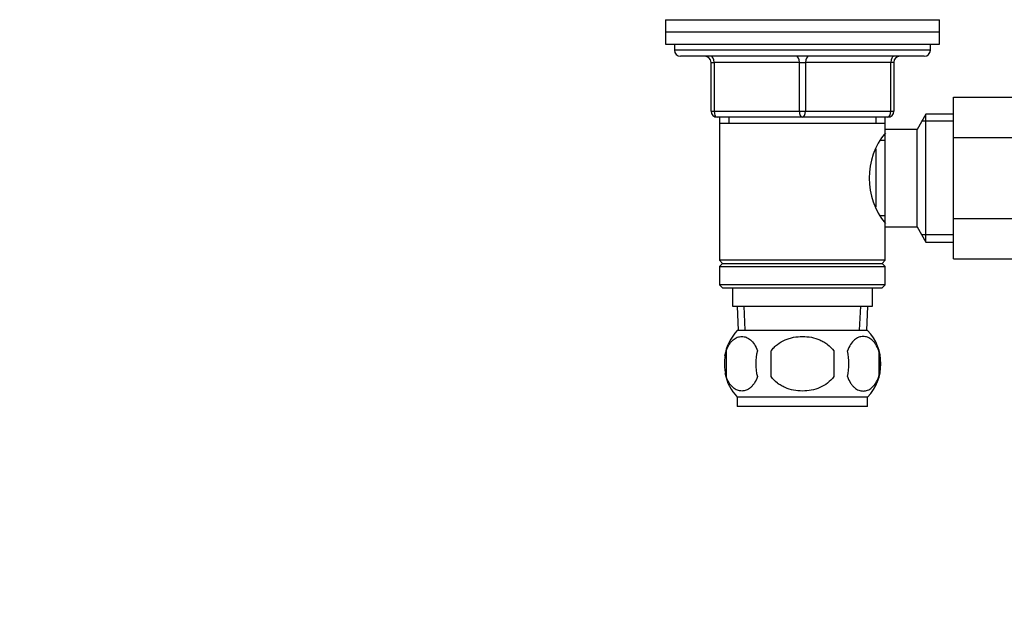
# Model space of a CAD drawing. Units: millimetres. Extents: x 0 to 1478, y 0 to 1758.
# Drawn here: x 442 to 604, y 1117 to 1213 of the extents above; entities that cross this region are included whole.
import ezdxf
from ezdxf import colors
from ezdxf.entities.mleader import LeaderData, LeaderLine
from ezdxf.math import Vec2, Vec3

# ---------------------------------------------------------------- set-up
doc = ezdxf.new("R2010")
doc.units = ezdxf.units.MM
doc.layers.add('DV1_Défaut', color=7, linetype='Continuous')
doc.layers.add('Défaut', color=7, linetype='Continuous')

# ---------------------------------------------------------------- blocks, each defined once
blk = doc.blocks.new('_DOT')
at = {"color": 0}
blk.add_line((0, 0), (-1, 0), dxfattribs=at)
at = {"color": 0, "const_width": 0.333}
blk.add_lwpolyline([(-0.1665, 0, 1), (0.1665, 0, 1)], format="xyb", close=True, dxfattribs=at)
blk = doc.blocks.new('SE')
at = {"layer": 'DV1_Défaut', "color": 7, "linetype": 'Continuous'}
for p, q in [((548.06, 1213.46), (593.06, 1213.46)), ((548.06, 1213.46), (548.06, 1211.46)), ((593.06, 1211.46), (593.06, 1213.46)), ((548.06, 1211.46), (593.06, 1211.46)), ((548.06, 1211.46), (593.06, 1211.46)), ((548.06, 1211.46), (548.06, 1209.46)), ((593.06, 1209.46), (593.06, 1211.46)), ((548.06, 1209.46), (593.06, 1209.46)), ((549.56, 1209.46), (549.56, 1208.46)), ((591.56, 1208.46), (591.56, 1209.46)), ((591.56, 1208.46), (549.56, 1208.46)), ((590.56, 1207.46), (550.56, 1207.46)), ((555.56, 1206.46), (556.06, 1206.46)), ((555.56, 1198.46), (555.56, 1206.46)), ((556.06, 1206.46), (556.06, 1198.46)), ((570.06, 1206.46), (556.06, 1206.46)), ((570.06, 1206.46), (571.06, 1206.46)), ((570.06, 1198.46), (570.06, 1206.46)), ((585.06, 1206.46), (571.06, 1206.46)), ((571.06, 1206.46), (571.06, 1198.46)), ((585.56, 1206.46), (585.06, 1206.46)), ((585.06, 1198.46), (585.06, 1206.46)), ((585.56, 1206.46), (585.56, 1198.46)), ((595.36, 1200.73), (606.36, 1200.73)), ((595.36, 1194.1), (595.36, 1200.73)), ((555.56, 1198.46), (556.06, 1198.46)), ((556.06, 1198.46), (570.06, 1198.46)), ((570.56, 1197.46), (556.56, 1197.46)), ((556.96, 1197.46), (556.96, 1196.46)), ((558.5, 1197.46), (558.5, 1196.46)), ((570.06, 1198.46), (571.06, 1198.46)), ((584.56, 1197.46), (570.56, 1197.46)), ((571.06, 1198.46), (585.06, 1198.46)), ((582.62, 1197.46), (582.62, 1196.46)), ((584.16, 1196.46), (584.16, 1197.46)), ((585.06, 1198.46), (585.56, 1198.46)), ((590.81, 1197.96), (589.36, 1195.46)), ((590.81, 1176.96), (590.81, 1197.96)), ((595.36, 1197.96), (590.81, 1197.96)), ((556.96, 1196.46), (556.96, 1173.96)), ((556.96, 1196.46), (584.16, 1196.46)), ((584.16, 1195.46), (584.16, 1196.46)), ((595.36, 1196.78), (590.12, 1196.78)), ((584.16, 1179.46), (584.16, 1195.46)), ((589.36, 1195.46), (584.16, 1195.46)), ((589.36, 1179.46), (589.36, 1195.46)), ((584.16, 1193.61), (583.38, 1193.61)), ((595.36, 1194.1), (606.36, 1194.1)), ((595.36, 1180.82), (595.36, 1194.1)), ((582.66, 1182.72), (582.66, 1192.24)), ((583.38, 1181.31), (584.16, 1181.31)), ((595.36, 1180.82), (606.36, 1180.82)), ((595.36, 1174.18), (595.36, 1180.82)), ((584.16, 1179.46), (589.36, 1179.46)), ((584.16, 1173.96), (584.16, 1179.46)), ((589.36, 1179.46), (590.81, 1176.96)), ((595.36, 1178.15), (590.12, 1178.15)), ((590.81, 1176.96), (595.36, 1176.96)), ((584.16, 1173.96), (556.96, 1173.96)), ((556.96, 1173.96), (557.46, 1173.46)), ((557.46, 1173.46), (556.96, 1172.96)), ((557.46, 1173.46), (583.66, 1173.46)), ((583.66, 1173.46), (584.16, 1173.96)), ((584.16, 1172.96), (583.66, 1173.46)), ((595.36, 1174.18), (606.36, 1174.18)), ((556.96, 1172.96), (584.16, 1172.96)), ((556.96, 1172.96), (556.96, 1169.96)), ((584.16, 1169.96), (584.16, 1172.96)), ((584.16, 1169.96), (556.96, 1169.96)), ((556.96, 1169.96), (557.46, 1169.46)), ((583.66, 1169.46), (584.16, 1169.96)), ((557.46, 1169.46), (583.66, 1169.46)), ((559.06, 1169.46), (559.06, 1166.46)), ((582.06, 1166.46), (582.06, 1169.46)), ((559.06, 1166.46), (582.06, 1166.46)), ((559.84, 1166.46), (560.02, 1162.46)), ((561.18, 1162.51), (561.01, 1166.46)), ((579.95, 1162.51), (580.12, 1166.46)), ((581.11, 1162.46), (581.28, 1166.46)), ((581.26, 1162.46), (559.86, 1162.46)), ((558.04, 1159.08), (558.04, 1154.88)), ((565.44, 1154.88), (565.44, 1159.08)), ((575.69, 1159.08), (575.69, 1154.88)), ((583.08, 1159.08), (583.08, 1154.88)), ((581.26, 1151.5), (559.86, 1151.5)), ((559.86, 1151.5), (559.86, 1149.96)), ((581.26, 1149.96), (581.26, 1151.5)), ((581.26, 1149.96), (559.86, 1149.96))]:
    blk.add_line(p, q, dxfattribs=at)
for centre, radius, start, end in [((550.56, 1208.46), 1, 180, 270), ((554.56, 1206.46), 1, 0, 90), ((586.56, 1206.46), 1, 90, 180), ((590.56, 1208.46), 1, 270, 0), ((556.56, 1198.46), 1, 180, 270), ((584.56, 1198.46), 1, 270, 0), ((593.26, 1187.46), 11.76, 140.6571, 219.3429), ((565.69, 1156.98), 8, 136.7732, 171.009), ((575.43, 1156.98), 8, 316.7732, 43.2268), ((566.21, 1156.98), 8.44, 165.5825, 194.4175), ((571.1, 1156.98), 8.21, 165.1718, 194.8282), ((567.64, 1156.98), 10.53, 348.4935, 11.5065), ((574.78, 1156.98), 8.56, 345.7954, 14.2046), ((565.69, 1156.98), 8, 191.2333, 223.2268)]:
    blk.add_arc(centre, radius, start, end, dxfattribs=at)
for centre, major_axis, start_param, end_param in [((555.56, 1206.46), (0, 1), 4.712389, 6.283185), ((569.56, 1206.46), (0, 1), 4.712389, 6.283185), ((571.56, 1206.46), (0, 1), 0, 1.570796), ((585.56, 1206.46), (0, 1), 0, 1.570796), ((556.56, 1198.46), (0, -1), 4.712389, 6.283185), ((570.56, 1198.46), (0, -1), 4.712389, 6.283185), ((570.56, 1198.46), (0, -1), 0, 1.570796), ((584.56, 1198.46), (0, -1), 0, 1.570796)]:
    blk.add_ellipse(centre, major_axis=major_axis, ratio=0.5, start_param=start_param, end_param=end_param, dxfattribs=at)
for points, knots in [([(558.04, 1159.08), (558.18, 1159.5), (558.35, 1159.85), (558.64, 1160.3), (558.74, 1160.44), (558.95, 1160.69), (559.06, 1160.8), (559.4, 1161.09), (559.63, 1161.23), (560.11, 1161.42), (560.36, 1161.46), (560.85, 1161.46), (561.09, 1161.42), (561.45, 1161.28), (561.57, 1161.22), (561.8, 1161.08), (561.92, 1160.99), (562.26, 1160.7), (562.47, 1160.46), (562.86, 1159.85), (563.03, 1159.5), (563.17, 1159.08)], [0, 0, 0, 0, 0.125, 0.125, 0.1875, 0.1875, 0.25, 0.25, 0.375, 0.375, 0.5, 0.5, 0.625, 0.625, 0.6875, 0.6875, 0.75, 0.75, 0.875, 0.875, 1, 1, 1, 1]), ([(565.44, 1159.08), (565.58, 1159.29), (565.73, 1159.48), (566.07, 1159.84), (566.25, 1160.01), (566.84, 1160.46), (567.26, 1160.7), (567.94, 1160.99), (568.17, 1161.08), (568.64, 1161.22), (568.87, 1161.28), (569.59, 1161.42), (570.08, 1161.46), (571.06, 1161.46), (571.55, 1161.42), (572.5, 1161.23), (572.98, 1161.09), (573.65, 1160.8), (573.87, 1160.69), (574.29, 1160.44), (574.49, 1160.3), (575.07, 1159.85), (575.41, 1159.5), (575.69, 1159.08)], [0, 0, 0, 0, 0.0625, 0.0625, 0.125, 0.125, 0.25, 0.25, 0.3125, 0.3125, 0.375, 0.375, 0.5, 0.5, 0.625, 0.625, 0.75, 0.75, 0.8125, 0.8125, 0.875, 0.875, 1, 1, 1, 1]), ([(583.08, 1159.08), (582.95, 1159.5), (582.78, 1159.85), (582.49, 1160.3), (582.39, 1160.44), (582.18, 1160.69), (582.07, 1160.8), (581.73, 1161.09), (581.49, 1161.23), (581.01, 1161.42), (580.77, 1161.46), (580.28, 1161.46), (580.03, 1161.42), (579.68, 1161.28), (579.56, 1161.22), (579.32, 1161.08), (579.21, 1160.99), (578.87, 1160.7), (578.66, 1160.46), (578.27, 1159.85), (578.1, 1159.5), (577.96, 1159.08)], [0, 0, 0, 0, 0.125, 0.125, 0.1875, 0.1875, 0.25, 0.25, 0.375, 0.375, 0.5, 0.5, 0.625, 0.625, 0.6875, 0.6875, 0.75, 0.75, 0.875, 0.875, 1, 1, 1, 1]), ([(563.17, 1154.88), (563.03, 1154.47), (562.86, 1154.12), (562.57, 1153.67), (562.47, 1153.53), (562.26, 1153.28), (562.15, 1153.17), (561.81, 1152.88), (561.57, 1152.74), (561.09, 1152.55), (560.85, 1152.51), (560.36, 1152.51), (560.12, 1152.55), (559.76, 1152.69), (559.64, 1152.75), (559.4, 1152.89), (559.29, 1152.98), (558.95, 1153.27), (558.74, 1153.51), (558.35, 1154.12), (558.18, 1154.47), (558.04, 1154.88)], [0, 0, 0, 0, 0.125, 0.125, 0.1875, 0.1875, 0.25, 0.25, 0.375, 0.375, 0.5, 0.5, 0.625, 0.625, 0.6875, 0.6875, 0.75, 0.75, 0.875, 0.875, 1, 1, 1, 1]), ([(575.69, 1154.88), (575.41, 1154.48), (575.07, 1154.11), (574.3, 1153.51), (573.86, 1153.26), (572.97, 1152.88), (572.5, 1152.74), (571.53, 1152.55), (571.05, 1152.51), (570.07, 1152.51), (569.58, 1152.55), (568.62, 1152.74), (568.16, 1152.88), (567.48, 1153.17), (567.26, 1153.28), (566.84, 1153.53), (566.64, 1153.66), (566.06, 1154.11), (565.71, 1154.48), (565.44, 1154.88)], [0, 0, 0, 0, 0.125, 0.125, 0.25, 0.25, 0.375, 0.375, 0.5, 0.5, 0.625, 0.625, 0.75, 0.75, 0.8125, 0.8125, 0.875, 0.875, 1, 1, 1, 1]), ([(577.96, 1154.88), (578.1, 1154.47), (578.27, 1154.12), (578.55, 1153.67), (578.66, 1153.53), (578.87, 1153.28), (578.98, 1153.17), (579.31, 1152.88), (579.55, 1152.74), (580.03, 1152.55), (580.28, 1152.51), (580.77, 1152.51), (581.01, 1152.55), (581.37, 1152.69), (581.49, 1152.75), (581.72, 1152.89), (581.84, 1152.98), (582.18, 1153.27), (582.39, 1153.51), (582.78, 1154.12), (582.95, 1154.47), (583.08, 1154.88)], [0, 0, 0, 0, 0.125, 0.125, 0.1875, 0.1875, 0.25, 0.25, 0.375, 0.375, 0.5, 0.5, 0.625, 0.625, 0.6875, 0.6875, 0.75, 0.75, 0.875, 0.875, 1, 1, 1, 1])]:
    blk.add_open_spline(points, degree=3, knots=knots, dxfattribs=at)

msp = doc.modelspace()

# ---------------------------------------------------------------- block references
at = {"layer": 'Défaut'}
msp.add_blockref('SE', (0, 0), dxfattribs=at)

# ---------------------------------------------------------------- leaders
at = {"layer": 'Défaut', "color": 7, "linetype": 'Continuous'}
ml = msp.add_multileader_mtext('Standard', dxfattribs=at)
ml.set_content('{\\pxsm0.9;\\fSolid Edge ISO|b1||i0||c0|p34;\\W1.;20/02/2018\\P}', color=256)
ml.set_leader_properties()
ml.set_arrow_properties(name='DOT')
ml.build(insert=Vec2(0, 0))
ml.multileader.update_dxf_attribs({"leader_type": 0, "dogleg_length": 0, "arrow_head_size": 12})
ctx = ml.context
ctx.base_point, ctx.char_height, ctx.arrow_head_size, ctx.landing_gap_size = Vec3(1390.41, 1750.71), 12, 12, 4.2
notes = []
notes.append((ctx, [(0, (0, 0, 0), (0, 0), (1, 0), 1, [])]))
ctx.mtext.insert = Vec3(1392.41, 1756.83)
for ctx, leaders in notes:
    for number, flags, end, landing, length, lines in leaders:
        leader = LeaderData()
        leader.index, (leader.has_last_leader_line, leader.has_dogleg_vector, leader.attachment_direction) = number, flags
        leader.last_leader_point, leader.dogleg_vector, leader.dogleg_length = Vec3(end), Vec3(landing), length
        for number, points, colour, breaks in lines:
            line = LeaderLine()
            line.index, line.vertices, line.color, line.breaks = number, Vec3.list(points), colors.encode_raw_color(colour), breaks
            leader.lines.append(line)
        ctx.leaders.append(leader)

doc.saveas('drawing.dxf')
